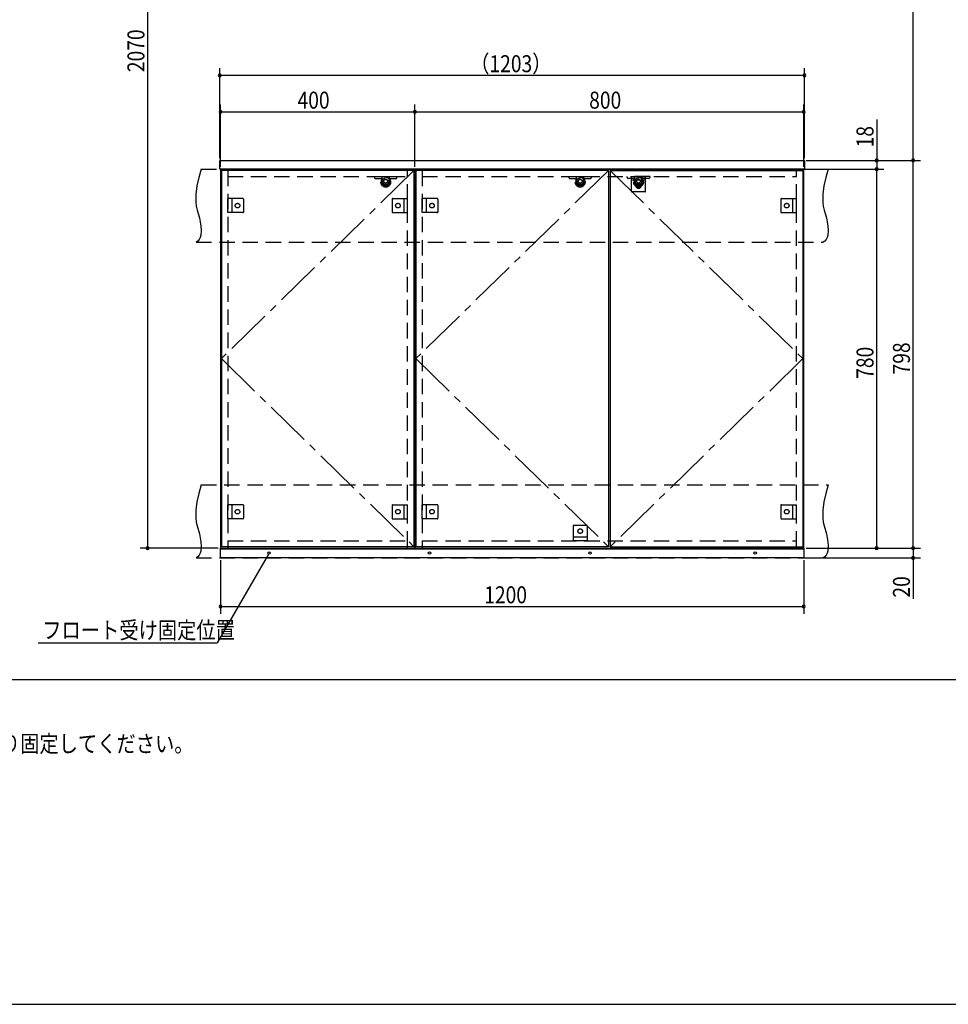
# Model space of a CAD drawing. Extents: x 19 to 1168, y 16 to 831.
# Drawn here: x 391 to 773, y 16 to 422 of the extents above; entities that cross this region are included whole.
import ezdxf

# ---------------------------------------------------------------- set-up
doc = ezdxf.new("R2010")
doc.units = 0
doc.linetypes.add('CENTER2', pattern=[28.575, 19.05, -3.175, 3.175, -3.175])
doc.linetypes.add('DASHED2', pattern=[9.525, 6.35, -3.175])
for name, color, linetype in [('CL', 4, 'CENTER2'), ('KI1', 7, 'CONTINUOUS'), ('KI2', 4, 'CONTINUOUS'), ('MJ', 2, 'CONTINUOUS'), ('OS', 2, 'CONTINUOUS'), ('SU', 3, 'CONTINUOUS'), ('TS', 6, 'DASHED2'), ('WK', 7, 'CONTINUOUS')]:
    doc.layers.add(name, color=color, linetype=linetype)
doc.styles.get("Standard").update_dxf_attribs({"font": 'romans.shx', "width": 0.83, "bigfont": 'extfont.shx'})

msp = doc.modelspace()

# ---------------------------------------------------------------- linework, layer by layer
at = {"layer": 'CL'}
for p, q in [((553.6, 359.4), (474.4, 282)), ((633.6, 359.4), (554.4, 282)), ((634.4, 359.4), (713.6, 282)), ((474.4, 282), (553.6, 204.6)), ((554.4, 282), (633.6, 204.6)), ((713.6, 282), (634.4, 204.6))]:
    msp.add_line(p, q, dxfattribs=at)
at = {"layer": 'KI1'}
for p, q in [((473.7, 363.54), (473.76, 363.6)), ((473.7, 360.06), (473.7, 363.54)), ((473.76, 363.6), (714.24, 363.6)), ((714.3, 363.54), (714.24, 363.6)), ((714.3, 363.54), (714.3, 360.06)), ((473.7, 360.06), (473.76, 360)), ((714.24, 360), (473.76, 360)), ((474, 360), (554, 360)), ((474, 360), (474, 204)), ((477, 360), (477, 359.4)), ((551, 359.4), (551, 360)), ((554, 204), (554, 360)), ((554, 360), (714, 360)), ((554, 360), (554, 204)), ((557, 360), (557, 359.4)), ((711, 359.4), (711, 360)), ((714, 204), (714, 360)), ((714.3, 360.06), (714.24, 360)), ((474, 204), (554, 204)), ((477, 204.6), (477, 204)), ((551, 204), (551, 204.6)), ((554, 204), (714, 204)), ((557, 204.6), (557, 204)), ((711, 204), (711, 204.6))]:
    msp.add_line(p, q, dxfattribs=at)
at = {"layer": 'KI2'}
for p, q in [((553.6, 359.4), (474.4, 359.4)), ((474.4, 359.4), (474.4, 204.6)), ((553.6, 359.4), (553.6, 204.6)), ((633.6, 359.4), (554.4, 359.4)), ((554.4, 359.4), (554.4, 204.6)), ((633.6, 359.4), (633.6, 204.6)), ((634.4, 359.4), (713.6, 359.4)), ((634.4, 359.4), (634.4, 204.6)), ((713.6, 359.4), (713.6, 204.6)), ((474, 200), (474, 204)), ((474, 204), (714, 204)), ((474, 203.7), (714, 203.7)), ((553.6, 204.6), (474.4, 204.6)), ((633.6, 204.6), (554.4, 204.6)), ((634.4, 204.6), (713.6, 204.6)), ((714, 204), (714, 200)), ((714, 200), (474, 200))]:
    msp.add_line(p, q, dxfattribs=at)
for centre in [(494, 202), (560, 202), (626, 202), (694, 202)]:
    msp.add_circle(centre, 0.5, dxfattribs=at)
at = {"layer": 'OS'}
msp.add_line((87, 150), (1121, 150), dxfattribs=at)
at = {"layer": 'SU'}
for p, q in [((444, 618), (444, 204)), ((759, 363.6), (759, 504)), ((473.7, 364.54), (473.7, 401.6)), ((714.3, 364.54), (714.3, 401.6)), ((714.3, 398.6), (473.7, 398.6)), ((474, 361), (474, 386.6)), ((554, 361), (554, 386.6)), ((554, 361), (554, 386.6)), ((714, 361), (714, 386.6)), ((474, 383.6), (554, 383.6)), ((554, 383.6), (714, 383.6)), ((744, 380.5), (744, 363.6)), ((714.94, 363.6), (762, 363.6)), ((715.24, 363.6), (762, 363.6)), ((715.24, 363.6), (747, 363.6)), ((744, 363.6), (744, 360)), ((759, 204), (759, 363.6)), ((715.24, 360), (747, 360)), ((715.24, 360), (747, 360)), ((744, 204), (744, 360)), ((473, 204), (441, 204)), ((715, 204), (762, 204)), ((715, 204), (762, 204)), ((715, 204), (747, 204)), ((759, 204), (759, 200)), ((493.75, 201.57), (472.64, 165)), ((474, 199), (474, 177)), ((714, 199), (714, 177)), ((715, 200), (762, 200)), ((759, 200), (759, 183.19)), ((474, 180), (714, 180)), ((398.91, 165), (472.64, 165))]:
    msp.add_line(p, q, dxfattribs=at)
for centre, start, end in [((473.7, 398.6), 0, 180), ((473.7, 398.6), 180, 0), ((714.3, 398.6), 0, 180), ((714.3, 398.6), 180, 0), ((474, 383.6), 0, 180), ((474, 383.6), 180, 0), ((554, 383.6), 0, 180), ((554, 383.6), 0, 180), ((554, 383.6), 180, 0), ((554, 383.6), 180, 0), ((714, 383.6), 0, 180), ((714, 383.6), 180, 0), ((744, 363.6), 90, 270), ((744, 363.6), 270, 90), ((759, 363.6), 90, 270), ((759, 363.6), 90, 270), ((759, 363.6), 270, 90), ((759, 363.6), 270, 90), ((744, 360), 90, 270), ((744, 360), 90, 270), ((744, 360), 270, 90), ((744, 360), 270, 90), ((444, 204), 90, 270), ((444, 204), 270, 90), ((744, 204), 90, 270), ((744, 204), 270, 90), ((759, 204), 90, 270), ((759, 204), 90, 270), ((759, 204), 270, 90), ((759, 204), 270, 90), ((759, 200), 90, 270), ((759, 200), 270, 90), ((474, 180), 0, 180), ((474, 180), 180, 0), ((714, 180), 0, 180), ((714, 180), 180, 0)]:
    msp.add_arc(centre, 0.6, start, end, dxfattribs=at)
at = {"layer": 'TS'}
for p, q in [((466, 360), (724, 360)), ((477, 359.4), (477, 204.6)), ((477, 357), (551, 357)), ((537.34, 357), (537.38, 356.53)), ((537.34, 357), (546.66, 357)), ((540.64, 355.04), (540.5, 357)), ((543.36, 355.04), (543.5, 357)), ((546.62, 356.53), (546.66, 357)), ((551, 204.6), (551, 359.4)), ((557, 359.4), (557, 204.6)), ((557, 357), (711, 357)), ((617.34, 357), (617.38, 356.53)), ((617.34, 357), (626.66, 357)), ((620.64, 355.04), (620.5, 357)), ((623.36, 355.04), (623.5, 357)), ((626.62, 356.53), (626.66, 357)), ((641.38, 356.53), (641.34, 357)), ((650.66, 357), (641.34, 357)), ((643.1, 357), (648.9, 357)), ((643.1, 350.8), (643.1, 357)), ((644.64, 355.04), (644.5, 357)), ((647.36, 355.04), (647.5, 357)), ((648.9, 350.8), (648.9, 357)), ((650.66, 357), (650.62, 356.53)), ((711, 204.6), (711, 359.4)), ((537.74, 356.2), (540.47, 356.2)), ((543.53, 356.2), (546.26, 356.2)), ((617.74, 356.2), (620.47, 356.2)), ((623.53, 356.2), (626.26, 356.2)), ((644.47, 356.2), (641.74, 356.2)), ((648.9, 355.4), (643.1, 355.4)), ((650.26, 356.2), (647.53, 356.2)), ((648.7, 350.6), (643.3, 350.6)), ((643.41, 350.6), (643.41, 350.6)), ((648.59, 350.6), (648.59, 350.6)), ((477, 342.1), (477, 347.9)), ((483.2, 347.9), (477, 347.9)), ((478.6, 347.9), (478.6, 342.1)), ((483.4, 347.7), (483.4, 342.3)), ((483.4, 347.59), (483.4, 347.59)), ((544.6, 347.7), (544.6, 342.3)), ((544.6, 347.59), (544.6, 347.59)), ((544.8, 347.9), (551, 347.9)), ((549.4, 347.9), (549.4, 342.1)), ((551, 342.1), (551, 347.9)), ((557, 342.1), (557, 347.9)), ((563.2, 347.9), (557, 347.9)), ((558.6, 347.9), (558.6, 342.1)), ((563.4, 347.7), (563.4, 342.3)), ((563.4, 347.59), (563.4, 347.59)), ((704.6, 347.7), (704.6, 342.3)), ((704.6, 347.59), (704.6, 347.59)), ((704.8, 347.9), (711, 347.9)), ((709.4, 347.9), (709.4, 342.1)), ((711, 342.1), (711, 347.9)), ((483.2, 342.1), (477, 342.1)), ((483.4, 342.41), (483.4, 342.41)), ((544.6, 342.41), (544.6, 342.41)), ((544.8, 342.1), (551, 342.1)), ((563.2, 342.1), (557, 342.1)), ((563.4, 342.41), (563.4, 342.41)), ((704.6, 342.41), (704.6, 342.41)), ((704.8, 342.1), (711, 342.1)), ((464, 330), (722, 330)), ((466, 230), (724, 230)), ((477, 216.1), (477, 221.9)), ((483.2, 221.9), (477, 221.9)), ((478.6, 221.9), (478.6, 216.1)), ((483.4, 221.7), (483.4, 216.3)), ((483.4, 221.59), (483.4, 221.59)), ((544.6, 221.7), (544.6, 216.3)), ((544.6, 221.59), (544.6, 221.59)), ((544.8, 221.9), (551, 221.9)), ((549.4, 221.9), (549.4, 216.1)), ((551, 216.1), (551, 221.9)), ((557, 216.1), (557, 221.9)), ((563.2, 221.9), (557, 221.9)), ((558.6, 221.9), (558.6, 216.1)), ((563.4, 221.7), (563.4, 216.3)), ((563.4, 221.59), (563.4, 221.59)), ((704.6, 221.7), (704.6, 216.3)), ((704.6, 221.59), (704.6, 221.59)), ((704.8, 221.9), (711, 221.9)), ((709.4, 221.9), (709.4, 216.1)), ((711, 216.1), (711, 221.9)), ((483.2, 216.1), (477, 216.1)), ((483.4, 216.41), (483.4, 216.41)), ((544.6, 216.41), (544.6, 216.41)), ((544.8, 216.1), (551, 216.1)), ((563.2, 216.1), (557, 216.1)), ((563.4, 216.41), (563.4, 216.41)), ((704.6, 216.41), (704.6, 216.41)), ((704.8, 216.1), (711, 216.1)), ((619.1, 213.2), (619.1, 207)), ((619.3, 213.4), (624.7, 213.4)), ((619.41, 213.4), (619.41, 213.4)), ((624.59, 213.4), (624.59, 213.4)), ((624.9, 213.2), (624.9, 207)), ((477, 207), (551, 207)), ((557, 207), (711, 207)), ((619.1, 208.6), (624.9, 208.6)), ((624.9, 207), (619.1, 207)), ((464, 200), (722, 200))]:
    msp.add_line(p, q, dxfattribs=at)
for points in [[(466, 360), (465.08, 356.53), (464.32, 353.08), (463.85, 349.69), (463.78, 348.02), (463.83, 346.37), (464.04, 344.76), (464.39, 343.16), (465.29, 339.95), (465.68, 338.29), (465.96, 336.56), (466.04, 334.73), (465.85, 332.81), (465.61, 331.88), (465.23, 331.07), (464.71, 330.42), (464, 330)], [(724, 360), (723.08, 356.53), (722.32, 353.08), (721.85, 349.69), (721.78, 348.02), (721.83, 346.37), (722.04, 344.76), (722.39, 343.16), (723.29, 339.95), (723.68, 338.29), (723.96, 336.56), (724.04, 334.73), (723.85, 332.81), (723.61, 331.88), (723.23, 331.07), (722.71, 330.42), (722, 330)], [(466, 230), (465.08, 226.53), (464.32, 223.08), (463.85, 219.69), (463.78, 218.02), (463.83, 216.37), (464.04, 214.76), (464.39, 213.16), (465.29, 209.95), (465.68, 208.29), (465.96, 206.56), (466.04, 204.73), (465.85, 202.81), (465.61, 201.88), (465.23, 201.07), (464.71, 200.42), (464, 200)], [(724, 230), (723.08, 226.53), (722.32, 223.08), (721.85, 219.69), (721.78, 218.02), (721.83, 216.37), (722.04, 214.76), (722.39, 213.16), (723.29, 209.95), (723.68, 208.29), (723.96, 206.56), (724.04, 204.73), (723.85, 202.81), (723.61, 201.88), (723.23, 201.07), (722.71, 200.42), (722, 200)]]:
    msp.add_lwpolyline(points, dxfattribs=at)
for centre, radius in [((542, 354.6), 2), ((542, 355.04), 1.36), ((542, 355.04), 0.768), ((622, 354.6), 2), ((622, 355.04), 1.36), ((622, 355.04), 0.768), ((646, 354.6), 2), ((646, 355.04), 1.36), ((646, 353), 0.94), ((646, 355.04), 0.768), ((481, 345), 0.94), ((547, 345), 0.94), ((561, 345), 0.94), ((707, 345), 0.94), ((481, 219), 0.94), ((547, 219), 0.94), ((561, 219), 0.94), ((707, 219), 0.94), ((622, 211), 0.94)]:
    msp.add_circle(centre, radius, dxfattribs=at)
for centre, radius, start, end in [((537.74, 356.56), 0.36, 184, 270), ((542, 355.04), 1.86, 142.2887, 37.7116), ((542, 355.04), 1.62, 150.8736, 29.1278), ((540.47, 356.1), 0.1, 4, 90), ((543.53, 356.1), 0.1, 90, 176), ((546.26, 356.56), 0.36, 270, 356), ((617.74, 356.56), 0.36, 184, 270), ((622, 355.04), 1.86, 142.2887, 37.7116), ((622, 355.04), 1.62, 150.8736, 29.1278), ((620.47, 356.1), 0.1, 4, 90), ((623.53, 356.1), 0.1, 90, 176), ((626.26, 356.56), 0.36, 270, 356), ((641.74, 356.56), 0.36, 184, 270), ((646, 355.04), 1.86, 142.2884, 37.7113), ((646, 355.04), 1.62, 150.8722, 29.1264), ((644.47, 356.1), 0.1, 4, 90), ((647.53, 356.1), 0.1, 90, 176), ((650.26, 356.56), 0.36, 270, 356), ((643.3, 350.8), 0.2, 180, 270), ((648.7, 350.8), 0.2, 270, 360), ((483.2, 347.7), 0.2, 0, 90), ((544.8, 347.7), 0.2, 90, 180), ((563.2, 347.7), 0.2, 0, 90), ((704.8, 347.7), 0.2, 90, 180), ((483.2, 342.3), 0.2, 270, 0), ((544.8, 342.3), 0.2, 180, 270), ((563.2, 342.3), 0.2, 270, 0), ((704.8, 342.3), 0.2, 180, 270), ((483.2, 221.7), 0.2, 0, 90), ((544.8, 221.7), 0.2, 90, 180), ((563.2, 221.7), 0.2, 0, 90), ((704.8, 221.7), 0.2, 90, 180), ((483.2, 216.3), 0.2, 270, 0), ((544.8, 216.3), 0.2, 180, 270), ((563.2, 216.3), 0.2, 270, 0), ((704.8, 216.3), 0.2, 180, 270), ((619.3, 213.2), 0.2, 90, 180), ((624.7, 213.2), 0.2, 0, 90)]:
    msp.add_arc(centre, radius, start, end, dxfattribs=at)
at = {"layer": 'WK'}
msp.add_line((23.5, 16.25), (1165.5, 16.25), dxfattribs=at)

# ---------------------------------------------------------------- texts
at = {"layer": 'MJ', "width": 0.83}
msp.add_text('※倒れの原因となりますのでキャビネットは固定用ねじ（φ4Ｘ65）で壁面にしっかり固定してください。', height=7, dxfattribs=at).set_placement((87, 120))
at = {"layer": 'SU', "width": 0.83}
for s, p in [('2070', (442.7, 399.93)), ('18', (742.7, 368.96)), ('798', (757.7, 275.5)), ('780', (742.7, 273.7)), ('20', (757.7, 183.66))]:
    msp.add_text(s, height=7, rotation=90, dxfattribs=at).set_placement(p)
for s, p in [('（1203）', (576.74, 399.9)), ('400', (505.7, 384.9)), ('800', (625.7, 384.9)), ('1200', (582.52, 181.3)), ('フロート受け固定位置', (400.66, 166.75))]:
    msp.add_text(s, height=7, dxfattribs=at).set_placement(p)

doc.saveas('drawing.dxf')
